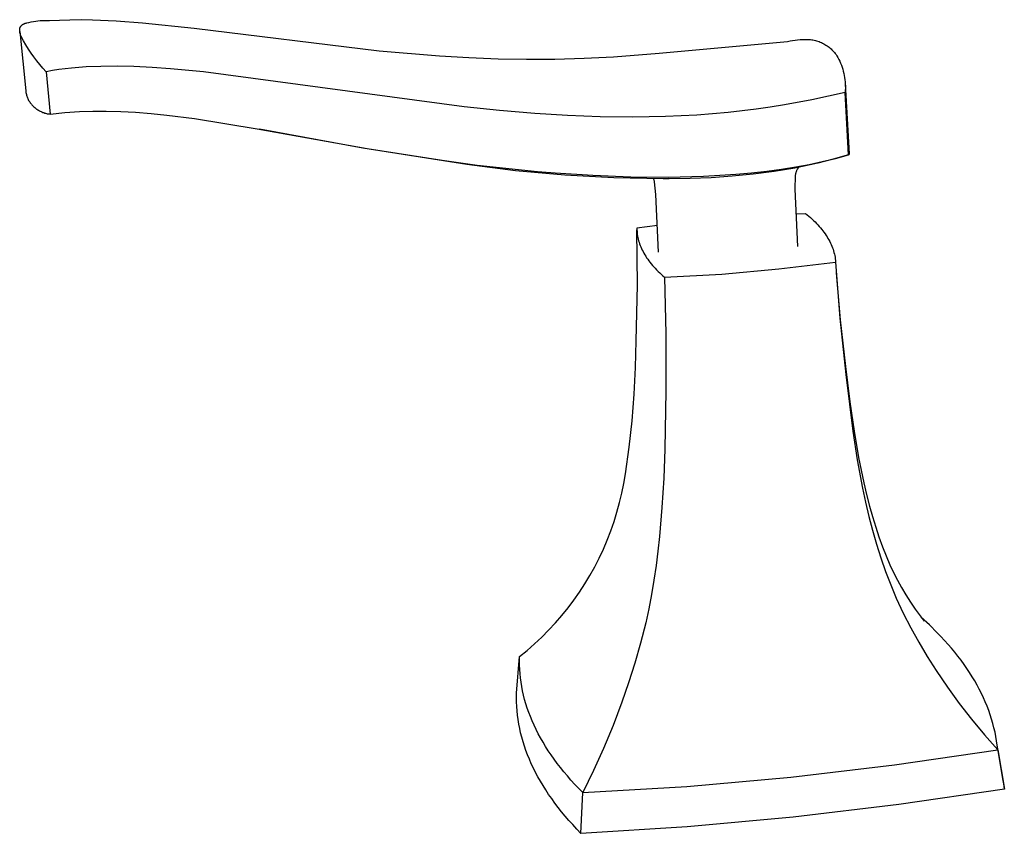
# Model space of a CAD drawing. Units: millimetres. Extents: x -511 to 513, y -294 to 328.
# Drawn here: x -511 to -407, y -294 to -209 of the extents above; entities that cross this region are included whole.
import ezdxf

# ---------------------------------------------------------------- set-up
doc = ezdxf.new("R2010")
doc.units = ezdxf.units.MM
doc.header["$MEASUREMENT"] = 0
doc.layers.add('Default', color=7, linetype='Continuous', true_color=0x000000)

msp = doc.modelspace()

# ---------------------------------------------------------------- linework, layer by layer
at = {"layer": 'Default', "color": 7, "true_color": 0xffffff}
for p, q in [((-510.76, -209.73), (-510.75, -209.7)), ((-510.76, -209.76), (-510.76, -209.73)), ((-510.75, -209.68), (-510.74, -209.65)), ((-510.75, -209.7), (-510.75, -209.68)), ((-510.74, -209.63), (-510.73, -209.62)), ((-510.74, -209.64), (-510.74, -209.63)), ((-510.74, -209.65), (-510.74, -209.64)), ((-510.73, -209.59), (-510.72, -209.58)), ((-510.73, -209.6), (-510.73, -209.59)), ((-510.73, -209.62), (-510.73, -209.6)), ((-510.72, -209.57), (-510.71, -209.56)), ((-510.72, -209.58), (-510.72, -209.57)), ((-510.71, -209.53), (-510.7, -209.52)), ((-510.71, -209.55), (-510.71, -209.53)), ((-510.71, -209.56), (-510.71, -209.55)), ((-510.7, -209.51), (-510.69, -209.5)), ((-510.7, -209.52), (-510.7, -209.51)), ((-510.69, -209.49), (-510.68, -209.48)), ((-510.69, -209.5), (-510.69, -209.49)), ((-510.68, -209.48), (-510.67, -209.47)), ((-510.67, -209.46), (-510.66, -209.45)), ((-510.67, -209.47), (-510.67, -209.46)), ((-510.66, -209.44), (-510.65, -209.43)), ((-510.66, -209.45), (-510.66, -209.44)), ((-510.65, -209.43), (-510.64, -209.42)), ((-510.64, -209.41), (-510.63, -209.4)), ((-510.64, -209.42), (-510.64, -209.41)), ((-510.63, -209.4), (-510.62, -209.39)), ((-510.62, -209.38), (-510.61, -209.37)), ((-510.62, -209.39), (-510.62, -209.38)), ((-510.61, -209.37), (-510.6, -209.36)), ((-510.6, -209.36), (-510.59, -209.36)), ((-510.59, -209.36), (-510.58, -209.34)), ((-510.58, -209.34), (-510.56, -209.32)), ((-510.56, -209.32), (-510.54, -209.31)), ((-510.54, -209.31), (-510.53, -209.29)), ((-510.53, -209.29), (-510.51, -209.27)), ((-510.51, -209.27), (-510.49, -209.26)), ((-510.49, -209.26), (-510.47, -209.24)), ((-510.47, -209.24), (-510.45, -209.23)), ((-510.45, -209.23), (-510.43, -209.22)), ((-510.43, -209.22), (-510.41, -209.2)), ((-510.41, -209.2), (-510.38, -209.19)), ((-510.38, -209.19), (-510.36, -209.18)), ((-510.36, -209.18), (-510.34, -209.17)), ((-510.34, -209.17), (-510.32, -209.16)), ((-510.32, -209.16), (-510.29, -209.14)), ((-510.29, -209.14), (-510.27, -209.13)), ((-510.27, -209.13), (-510.24, -209.12)), ((-510.24, -209.12), (-510.22, -209.11)), ((-510.22, -209.11), (-510.19, -209.1)), ((-510.19, -209.1), (-510.14, -209.09)), ((-510.14, -209.09), (-510.08, -209.07)), ((-510.08, -209.07), (-510.02, -209.05)), ((-510.02, -209.05), (-509.79, -209)), ((-509.79, -209), (-509.55, -208.95)), ((-509.55, -208.95), (-509.32, -208.9)), ((-509.32, -208.9), (-509.08, -208.87)), ((-509.08, -208.87), (-508.84, -208.84)), ((-508.84, -208.84), (-508.6, -208.82)), ((-508.6, -208.82), (-508.36, -208.81)), ((-508.36, -208.81), (-508.12, -208.8)), ((-508.12, -208.8), (-507.88, -208.8)), ((-507.88, -208.8), (-507.64, -208.81)), ((-507.64, -208.81), (-506.57, -208.76)), ((-506.57, -208.76), (-505.5, -208.73)), ((-505.5, -208.73), (-504.32, -208.72)), ((-504.32, -208.72), (-503.13, -208.74)), ((-503.13, -208.74), (-500.65, -208.84)), ((-500.65, -208.84), (-497.88, -209.04)), ((-497.88, -209.04), (-492.46, -209.6)), ((-492.46, -209.6), (-473.02, -211.99)), ((-510.76, -209.79), (-510.76, -209.76)), ((-510.76, -209.82), (-510.76, -209.79)), ((-510.76, -209.84), (-510.76, -209.82)), ((-510.76, -209.87), (-510.76, -209.84)), ((-510.76, -209.9), (-510.76, -209.87)), ((-510.76, -209.94), (-510.76, -209.9)), ((-510.75, -209.97), (-510.76, -209.94)), ((-510.75, -209.97), (-510.13, -216.18)), ((-510.75, -210), (-510.75, -209.97)), ((-510.74, -210.03), (-510.75, -210)), ((-510.74, -210.07), (-510.74, -210.03)), ((-510.73, -210.1), (-510.74, -210.07)), ((-510.72, -210.14), (-510.73, -210.1)), ((-510.71, -210.17), (-510.72, -210.14)), ((-510.71, -210.21), (-510.71, -210.17)), ((-510.69, -210.24), (-510.71, -210.21)), ((-510.67, -210.32), (-510.69, -210.24)), ((-510.64, -210.4), (-510.67, -210.32)), ((-510.61, -210.48), (-510.64, -210.4)), ((-510.37, -210.93), (-510.61, -210.48)), ((-510.12, -211.36), (-510.37, -210.93)), ((-509.85, -211.8), (-510.12, -211.36)), ((-509.57, -212.22), (-509.85, -211.8)), ((-443.64, -212.25), (-430.17, -211)), ((-430.17, -211), (-429.91, -210.95)), ((-429.91, -210.95), (-429.65, -210.9)), ((-429.65, -210.9), (-429.38, -210.86)), ((-429.38, -210.86), (-429.12, -210.83)), ((-429.12, -210.83), (-428.85, -210.81)), ((-428.85, -210.81), (-428.58, -210.79)), ((-428.58, -210.79), (-428.32, -210.79)), ((-428.32, -210.79), (-428.05, -210.79)), ((-428.05, -210.79), (-427.78, -210.8)), ((-427.78, -210.8), (-427.65, -210.82)), ((-427.65, -210.82), (-427.52, -210.84)), ((-427.52, -210.84), (-427.39, -210.87)), ((-427.39, -210.87), (-427.26, -210.9)), ((-427.26, -210.9), (-427.13, -210.94)), ((-427.13, -210.94), (-427, -210.98)), ((-427, -210.98), (-426.87, -211.02)), ((-426.87, -211.02), (-426.75, -211.07)), ((-426.75, -211.07), (-426.62, -211.13)), ((-426.62, -211.13), (-426.5, -211.19)), ((-426.5, -211.19), (-426.38, -211.25)), ((-426.38, -211.25), (-426.27, -211.31)), ((-426.27, -211.31), (-426.15, -211.38)), ((-426.15, -211.38), (-426.04, -211.46)), ((-426.04, -211.46), (-425.93, -211.54)), ((-425.93, -211.54), (-425.83, -211.62)), ((-425.83, -211.62), (-425.72, -211.7)), ((-425.72, -211.7), (-425.62, -211.79)), ((-425.62, -211.79), (-425.52, -211.88)), ((-509.28, -212.63), (-509.57, -212.22)), ((-508.97, -213.03), (-509.28, -212.63)), ((-473.02, -211.99), (-466.7, -212.53)), ((-466.7, -212.53), (-463.63, -212.7)), ((-463.63, -212.7), (-460.55, -212.82)), ((-460.55, -212.82), (-457.59, -212.87)), ((-454.62, -212.85), (-451.53, -212.77)), ((-451.53, -212.77), (-448.43, -212.61)), ((-448.43, -212.61), (-443.64, -212.25)), ((-425.52, -211.88), (-425.43, -211.98)), ((-425.43, -211.98), (-425.34, -212.08)), ((-425.34, -212.08), (-425.25, -212.18)), ((-425.25, -212.18), (-425.17, -212.28)), ((-425.17, -212.28), (-425.09, -212.39)), ((-425.09, -212.39), (-425.01, -212.5)), ((-425.01, -212.5), (-424.9, -212.7)), ((-424.9, -212.7), (-424.8, -212.89)), ((-508.65, -213.43), (-508.97, -213.03)), ((-508.32, -213.81), (-508.65, -213.43)), ((-507.98, -214.19), (-508.32, -213.81)), ((-505.99, -213.88), (-506.66, -213.96)), ((-505.33, -213.8), (-505.99, -213.88)), ((-504.56, -213.74), (-505.33, -213.8)), ((-503.79, -213.68), (-504.56, -213.74)), ((-502.26, -213.62), (-503.79, -213.68)), ((-500.52, -213.61), (-502.26, -213.62)), ((-498.79, -213.65), (-500.52, -213.61)), ((-496.86, -213.74), (-498.79, -213.65)), ((-494.93, -213.88), (-496.86, -213.74)), ((-491.48, -214.21), (-494.93, -213.88)), ((-457.59, -212.87), (-454.62, -212.85)), ((-424.8, -212.89), (-424.7, -213.09)), ((-424.7, -213.09), (-424.61, -213.3)), ((-424.61, -213.3), (-424.53, -213.51)), ((-424.53, -213.51), (-424.46, -213.72)), ((-424.46, -213.72), (-424.39, -213.93)), ((-507.32, -214.07), (-507.98, -214.19)), ((-507.98, -214.19), (-507.56, -218.63)), ((-506.66, -213.96), (-507.32, -214.07)), ((-464.1, -217.87), (-491.48, -214.21)), ((-424.39, -213.93), (-424.33, -214.14)), ((-424.33, -214.14), (-424.27, -214.36)), ((-424.27, -214.36), (-424.23, -214.58)), ((-424.23, -214.58), (-424.19, -214.8)), ((-424.19, -214.8), (-424.16, -215.02)), ((-424.16, -215.02), (-424.14, -215.24)), ((-424.14, -215.24), (-424.12, -215.46)), ((-424.14, -215.47), (-423.72, -222.8)), ((-424.12, -215.46), (-424.11, -215.68)), ((-424.11, -215.91), (-424.12, -216.13)), ((-424.11, -215.68), (-424.11, -215.91)), ((-510.13, -216.18), (-510.12, -216.27)), ((-510.12, -216.27), (-510.1, -216.37)), ((-510.1, -216.37), (-510.08, -216.46)), ((-510.08, -216.46), (-510.06, -216.56)), ((-510.06, -216.56), (-510.04, -216.65)), ((-510.04, -216.65), (-510.01, -216.74)), ((-510.01, -216.74), (-509.99, -216.83)), ((-509.99, -216.83), (-509.95, -216.92)), ((-509.95, -216.92), (-509.91, -217.01)), ((-424.13, -216.35), (-427.64, -217.12)), ((-424.12, -216.13), (-424.13, -216.35)), ((-423.78, -222.91), (-424.13, -216.35)), ((-509.91, -217.01), (-509.87, -217.1)), ((-509.87, -217.1), (-509.82, -217.19)), ((-509.82, -217.19), (-509.77, -217.27)), ((-509.77, -217.27), (-509.71, -217.36)), ((-509.71, -217.36), (-509.65, -217.44)), ((-509.65, -217.44), (-509.6, -217.52)), ((-509.6, -217.52), (-509.53, -217.59)), ((-509.53, -217.59), (-509.47, -217.67)), ((-509.47, -217.67), (-509.4, -217.74)), ((-509.4, -217.74), (-509.33, -217.81)), ((-509.33, -217.81), (-509.26, -217.88)), ((-509.26, -217.88), (-509.18, -217.95)), ((-509.18, -217.95), (-509.11, -218.01)), ((-509.11, -218.01), (-509.03, -218.07)), ((-460.41, -218.25), (-464.1, -217.87)), ((-431.99, -217.9), (-433.47, -218.11)), ((-430.51, -217.66), (-431.99, -217.9)), ((-427.64, -217.12), (-430.51, -217.66)), ((-509.03, -218.07), (-508.95, -218.13)), ((-508.95, -218.13), (-508.86, -218.18)), ((-508.86, -218.18), (-508.78, -218.23)), ((-508.78, -218.23), (-508.69, -218.28)), ((-508.69, -218.28), (-508.61, -218.33)), ((-508.61, -218.33), (-508.52, -218.37)), ((-508.52, -218.37), (-508.43, -218.41)), ((-508.43, -218.41), (-508.33, -218.45)), ((-508.33, -218.45), (-508.24, -218.48)), ((-508.24, -218.48), (-508.15, -218.52)), ((-508.15, -218.52), (-508.05, -218.54)), ((-508.05, -218.54), (-507.95, -218.57)), ((-507.95, -218.57), (-507.86, -218.59)), ((-507.86, -218.59), (-507.76, -218.61)), ((-507.76, -218.61), (-507.66, -218.62)), ((-507.66, -218.62), (-507.56, -218.63)), ((-507.56, -218.63), (-506.03, -218.48)), ((-506.03, -218.48), (-504.49, -218.37)), ((-504.49, -218.37), (-503.09, -218.32)), ((-503.09, -218.32), (-501.68, -218.31)), ((-501.68, -218.31), (-500.15, -218.35)), ((-500.15, -218.35), (-498.62, -218.43)), ((-498.62, -218.43), (-496.96, -218.56)), ((-496.96, -218.56), (-495.31, -218.73)), ((-495.31, -218.73), (-492.4, -219.11)), ((-456.71, -218.56), (-460.41, -218.25)), ((-453.28, -218.78), (-456.71, -218.56)), ((-449.84, -218.91), (-453.28, -218.78)), ((-446.41, -218.95), (-449.84, -218.91)), ((-442.98, -218.89), (-446.41, -218.95)), ((-439.7, -218.73), (-442.98, -218.89)), ((-438.07, -218.61), (-439.7, -218.73)), ((-436.43, -218.46), (-438.07, -218.61)), ((-433.47, -218.11), (-436.43, -218.46)), ((-492.4, -219.11), (-485.84, -220.18)), ((-485.84, -220.18), (-474.31, -222.24)), ((-474.74, -222.21), (-485.58, -220.23)), ((-463.85, -223.94), (-474.74, -222.21)), ((-474.31, -222.24), (-466.43, -223.48)), ((-423.78, -222.91), (-425.38, -223.37)), ((-425.16, -223.28), (-423.78, -222.91)), ((-423.72, -222.8), (-423.78, -222.91)), ((-466.43, -223.48), (-462.75, -223.98)), ((-458.72, -224.58), (-463.85, -223.94)), ((-462.75, -223.98), (-456.41, -224.65)), ((-430.83, -224.42), (-429.3, -224.17)), ((-428.63, -224.15), (-429.42, -224.3)), ((-429.3, -224.17), (-427.93, -223.92)), ((-427, -223.78), (-428.63, -224.15)), ((-427.93, -223.92), (-426.56, -223.62)), ((-425.38, -223.37), (-427, -223.78)), ((-426.56, -223.62), (-425.16, -223.28)), ((-453.57, -225.04), (-458.72, -224.58)), ((-456.41, -224.65), (-454.57, -224.8)), ((-454.57, -224.8), (-450.6, -225.06)), ((-448.4, -225.32), (-453.57, -225.04)), ((-450.6, -225.06), (-446.64, -225.21)), ((-446.64, -225.21), (-442.68, -225.24)), ((-442.68, -225.24), (-439, -225.15)), ((-439, -225.15), (-437.3, -225.06)), ((-435.99, -225.16), (-438.19, -225.32)), ((-437.3, -225.06), (-435.6, -224.94)), ((-433.79, -224.94), (-435.99, -225.16)), ((-435.6, -224.94), (-433.98, -224.8)), ((-433.98, -224.8), (-432.36, -224.62)), ((-431.6, -224.66), (-433.79, -224.94)), ((-432.36, -224.62), (-430.83, -224.42)), ((-429.42, -224.3), (-431.6, -224.66)), ((-429.37, -225.1), (-429.4, -226.5)), ((-429.36, -224.99), (-429.37, -225.04)), ((-429.37, -225.04), (-429.37, -225.1)), ((-429.35, -224.93), (-429.36, -224.99)), ((-429.34, -224.88), (-429.35, -224.93)), ((-429.32, -224.82), (-429.34, -224.88)), ((-429.31, -224.77), (-429.32, -224.82)), ((-429.29, -224.71), (-429.31, -224.77)), ((-429.27, -224.66), (-429.29, -224.71)), ((-429.25, -224.61), (-429.27, -224.66)), ((-429.23, -224.56), (-429.25, -224.61)), ((-429.2, -224.51), (-429.23, -224.56)), ((-429.17, -224.46), (-429.2, -224.51)), ((-429.15, -224.41), (-429.17, -224.46)), ((-429.12, -224.36), (-429.15, -224.41)), ((-429.08, -224.31), (-429.12, -224.36)), ((-429.05, -224.27), (-429.08, -224.31)), ((-429.01, -224.22), (-429.05, -224.27)), ((-443.23, -225.43), (-448.4, -225.32)), ((-444.21, -225.49), (-444.24, -225.43)), ((-444.19, -225.56), (-444.21, -225.49)), ((-444.17, -225.62), (-444.19, -225.56)), ((-444.15, -225.69), (-444.17, -225.62)), ((-444.13, -225.75), (-444.15, -225.69)), ((-443.99, -227.08), (-444.13, -225.75)), ((-442.61, -225.43), (-443.23, -225.43)), ((-440.4, -225.41), (-442.61, -225.43)), ((-438.19, -225.32), (-440.4, -225.41)), ((-443.71, -233.12), (-443.99, -227.08)), ((-429.4, -226.5), (-429.15, -232.52)), ((-429.3, -229.09), (-428.31, -229.05)), ((-428.31, -229.05), (-427.95, -229.35)), ((-427.95, -229.35), (-427.78, -229.5)), ((-443.84, -230.32), (-445.99, -230.6)), ((-427.78, -229.5), (-427.61, -229.65)), ((-427.61, -229.65), (-427.45, -229.8)), ((-427.45, -229.8), (-427.3, -229.95)), ((-427.3, -229.95), (-427.15, -230.11)), ((-427.15, -230.11), (-427, -230.26)), ((-427, -230.26), (-426.86, -230.42)), ((-445.99, -230.6), (-445.99, -230.77)), ((-445.99, -230.77), (-445.98, -230.93)), ((-445.93, -236.6), (-445.99, -230.77)), ((-445.98, -230.93), (-445.97, -231.1)), ((-445.97, -231.1), (-445.95, -231.26)), ((-445.95, -231.26), (-445.92, -231.43)), ((-445.92, -231.43), (-445.89, -231.59)), ((-426.86, -230.42), (-426.73, -230.57)), ((-426.73, -230.57), (-426.6, -230.73)), ((-426.6, -230.73), (-426.47, -230.89)), ((-426.47, -230.89), (-426.36, -231.04)), ((-426.36, -231.04), (-426.24, -231.2)), ((-426.24, -231.2), (-426.13, -231.36)), ((-426.13, -231.36), (-426.03, -231.52)), ((-445.89, -231.59), (-445.85, -231.76)), ((-445.85, -231.76), (-445.81, -231.92)), ((-445.81, -231.92), (-445.76, -232.09)), ((-445.76, -232.09), (-445.71, -232.25)), ((-445.71, -232.25), (-445.65, -232.41)), ((-445.65, -232.41), (-445.58, -232.58)), ((-426.03, -231.52), (-425.94, -231.68)), ((-425.94, -231.68), (-425.84, -231.84)), ((-425.84, -231.84), (-425.76, -232)), ((-425.76, -232), (-425.68, -232.17)), ((-425.68, -232.17), (-425.6, -232.33)), ((-425.6, -232.33), (-425.53, -232.49)), ((-445.58, -232.58), (-445.51, -232.74)), ((-445.51, -232.74), (-445.43, -232.9)), ((-445.43, -232.9), (-445.35, -233.06)), ((-445.35, -233.06), (-445.26, -233.23)), ((-445.26, -233.23), (-445.17, -233.39)), ((-445.17, -233.39), (-445.07, -233.55)), ((-425.53, -232.49), (-425.47, -232.66)), ((-425.47, -232.66), (-425.41, -232.82)), ((-425.41, -232.82), (-425.36, -232.99)), ((-425.36, -232.99), (-425.31, -233.15)), ((-425.31, -233.15), (-425.27, -233.32)), ((-425.27, -233.32), (-425.23, -233.49)), ((-425.23, -233.49), (-425.2, -233.65)), ((-445.07, -233.55), (-444.97, -233.71)), ((-444.97, -233.71), (-444.86, -233.87)), ((-444.86, -233.87), (-444.74, -234.03)), ((-444.74, -234.03), (-444.62, -234.19)), ((-444.62, -234.19), (-444.49, -234.35)), ((-444.49, -234.35), (-444.36, -234.51)), ((-444.36, -234.51), (-444.22, -234.67)), ((-431.11, -234.88), (-425.14, -234.16)), ((-425.2, -233.65), (-425.18, -233.82)), ((-425.18, -233.82), (-425.16, -233.99)), ((-425.16, -233.99), (-425.14, -234.16)), ((-425.14, -234.16), (-424.7, -240.06)), ((-444.22, -234.67), (-444.07, -234.82)), ((-444.07, -234.82), (-443.92, -234.98)), ((-443.92, -234.98), (-443.77, -235.14)), ((-443.77, -235.14), (-443.6, -235.29)), ((-443.6, -235.29), (-443.44, -235.45)), ((-443.44, -235.45), (-443.26, -235.61)), ((-443.08, -235.76), (-437.09, -235.42)), ((-437.09, -235.42), (-431.11, -234.88)), ((-425.08, -235.3), (-424.66, -240.22)), ((-446.06, -242.44), (-445.93, -236.6)), ((-443.26, -235.61), (-443.08, -235.76)), ((-443.08, -235.76), (-442.96, -241.7)), ((-424.7, -240.06), (-424.08, -245.95)), ((-424.66, -240.22), (-424.11, -245.13)), ((-442.96, -241.7), (-442.97, -247.69)), ((-446.13, -245.24), (-446.06, -242.44)), ((-446.28, -248.03), (-446.13, -245.24)), ((-424.11, -245.13), (-423.64, -248.82)), ((-424.08, -245.95), (-423.33, -251.93)), ((-442.97, -247.69), (-443.07, -253.79)), ((-446.5, -250.83), (-446.28, -248.03)), ((-423.64, -248.82), (-423.19, -251.9)), ((-446.81, -253.61), (-446.5, -250.83)), ((-423.33, -251.93), (-422.86, -254.93)), ((-423.19, -251.9), (-422.72, -254.67)), ((-447.19, -256.39), (-446.81, -253.61)), ((-443.07, -253.79), (-443.18, -256.85)), ((-422.86, -254.93), (-422.31, -257.9)), ((-422.72, -254.67), (-422.46, -256.01)), ((-422.46, -256.01), (-422.17, -257.35)), ((-447.36, -257.41), (-447.19, -256.39)), ((-443.18, -256.85), (-443.36, -259.92)), ((-447.56, -258.42), (-447.36, -257.41)), ((-422.31, -257.9), (-422, -259.38)), ((-422.17, -257.35), (-421.88, -258.57)), ((-447.8, -259.42), (-447.56, -258.42)), ((-421.88, -258.57), (-421.57, -259.78)), ((-448.08, -260.42), (-447.8, -259.42)), ((-443.36, -259.92), (-443.62, -262.98)), ((-422, -259.38), (-421.65, -260.86)), ((-421.57, -259.78), (-421.27, -260.88)), ((-448.72, -262.38), (-448.38, -261.4)), ((-448.38, -261.4), (-448.08, -260.42)), ((-421.65, -260.86), (-421.27, -262.32)), ((-421.27, -260.88), (-420.93, -261.98)), ((-449.1, -263.34), (-448.72, -262.38)), ((-421.27, -262.32), (-420.86, -263.77)), ((-420.93, -261.98), (-420.59, -263.02)), ((-449.5, -264.29), (-449.1, -263.34)), ((-443.62, -262.98), (-443.79, -264.5)), ((-420.59, -263.02), (-420.21, -264.06)), ((-449.94, -265.23), (-449.5, -264.29)), ((-443.79, -264.5), (-443.98, -266.02)), ((-420.86, -263.77), (-420.4, -265.21)), ((-420.21, -264.06), (-419.84, -265)), ((-450.41, -266.14), (-449.94, -265.23)), ((-420.4, -265.21), (-419.9, -266.64)), ((-419.84, -265), (-419.44, -265.93)), ((-450.92, -267.05), (-450.41, -266.14)), ((-443.98, -266.02), (-444.2, -267.54)), ((-419.44, -265.93), (-419.06, -266.75)), ((-451.45, -267.93), (-450.92, -267.05)), ((-444.2, -267.54), (-444.46, -269.05)), ((-419.9, -266.64), (-419.36, -268.05)), ((-419.06, -266.75), (-418.65, -267.55)), ((-418.65, -267.55), (-418.22, -268.33)), ((-452.01, -268.8), (-451.45, -267.93)), ((-419.36, -268.05), (-418.77, -269.44)), ((-418.22, -268.33), (-417.77, -269.11)), ((-453.22, -270.47), (-452.6, -269.64)), ((-452.6, -269.64), (-452.01, -268.8)), ((-444.46, -269.05), (-444.75, -270.55)), ((-418.77, -269.44), (-418.04, -271.02)), ((-417.77, -269.11), (-417.29, -269.87)), ((-453.87, -271.27), (-453.22, -270.47)), ((-444.75, -270.55), (-445.07, -272.04)), ((-417.29, -269.87), (-416.79, -270.61)), ((-416.79, -270.61), (-415.85, -271.85)), ((-454.55, -272.05), (-453.87, -271.27)), ((-418.04, -271.02), (-417.25, -272.56)), ((-415.3, -272.26), (-416.17, -271.46)), ((-455.25, -272.81), (-454.55, -272.05)), ((-445.07, -272.04), (-445.6, -274.17)), ((-417.25, -272.56), (-416.41, -274.08)), ((-414.48, -273.07), (-415.3, -272.26)), ((-456.73, -274.25), (-455.98, -273.54)), ((-455.98, -273.54), (-455.25, -272.81)), ((-414.09, -273.47), (-414.48, -273.07)), ((-413.71, -273.88), (-414.09, -273.47)), ((-457.51, -274.93), (-456.73, -274.25)), ((-445.6, -274.17), (-446.2, -276.27)), ((-416.41, -274.08), (-415.53, -275.58)), ((-413.34, -274.3), (-413.71, -273.88)), ((-412.98, -274.71), (-413.34, -274.3)), ((-412.63, -275.13), (-412.98, -274.71)), ((-458.62, -279.42), (-458.31, -275.58)), ((-458.31, -275.58), (-457.51, -274.93)), ((-458.31, -276.03), (-458.31, -275.58)), ((-415.53, -275.58), (-414.59, -277.04)), ((-412.3, -275.55), (-412.63, -275.13)), ((-411.97, -275.97), (-412.3, -275.55)), ((-458.31, -276.48), (-458.31, -276.03)), ((-458.29, -276.93), (-458.31, -276.48)), ((-446.2, -276.27), (-446.86, -278.34)), ((-411.66, -276.4), (-411.97, -275.97)), ((-411.36, -276.83), (-411.66, -276.4)), ((-411.08, -277.26), (-411.36, -276.83)), ((-458.25, -277.38), (-458.29, -276.93)), ((-458.21, -277.82), (-458.25, -277.38)), ((-458.15, -278.27), (-458.21, -277.82)), ((-414.59, -277.04), (-413.41, -278.79)), ((-410.8, -277.69), (-411.08, -277.26)), ((-410.54, -278.12), (-410.8, -277.69)), ((-458.07, -278.72), (-458.15, -278.27)), ((-457.99, -279.17), (-458.07, -278.72)), ((-446.86, -278.34), (-447.56, -280.37)), ((-413.41, -278.79), (-412.18, -280.5)), ((-410.3, -278.56), (-410.54, -278.12)), ((-410.06, -279), (-410.3, -278.56)), ((-458.62, -279.88), (-458.62, -279.42)), ((-458.62, -280.34), (-458.62, -279.88)), ((-457.88, -279.62), (-457.99, -279.17)), ((-457.77, -280.07), (-457.88, -279.62)), ((-409.84, -279.44), (-410.06, -279)), ((-409.63, -279.89), (-409.84, -279.44)), ((-409.43, -280.33), (-409.63, -279.89)), ((-458.6, -280.81), (-458.62, -280.34)), ((-458.56, -281.27), (-458.6, -280.81)), ((-457.64, -280.53), (-457.77, -280.07)), ((-457.49, -280.98), (-457.64, -280.53)), ((-457.34, -281.43), (-457.49, -280.98)), ((-447.56, -280.37), (-448.49, -282.82)), ((-412.18, -280.5), (-410.88, -282.16)), ((-409.24, -280.78), (-409.43, -280.33)), ((-409.07, -281.23), (-409.24, -280.78)), ((-458.52, -281.73), (-458.56, -281.27)), ((-458.45, -282.19), (-458.52, -281.73)), ((-457.17, -281.88), (-457.34, -281.43)), ((-456.98, -282.33), (-457.17, -281.88)), ((-408.91, -281.68), (-409.07, -281.23)), ((-408.77, -282.13), (-408.91, -281.68)), ((-458.38, -282.66), (-458.45, -282.19)), ((-458.29, -283.12), (-458.38, -282.66)), ((-456.78, -282.77), (-456.98, -282.33)), ((-456.57, -283.22), (-456.78, -282.77)), ((-448.49, -282.82), (-449.48, -285.21)), ((-410.88, -282.16), (-409.53, -283.78)), ((-408.63, -282.59), (-408.77, -282.13)), ((-408.52, -283.05), (-408.63, -282.59)), ((-408.41, -283.5), (-408.52, -283.05)), ((-458.19, -283.58), (-458.29, -283.12)), ((-458.07, -284.04), (-458.19, -283.58)), ((-457.94, -284.51), (-458.07, -284.04)), ((-456.34, -283.67), (-456.57, -283.22)), ((-456.1, -284.12), (-456.34, -283.67)), ((-455.84, -284.57), (-456.1, -284.12)), ((-409.53, -283.78), (-408.12, -285.35)), ((-408.32, -283.96), (-408.41, -283.5)), ((-408.24, -284.42), (-408.32, -283.96)), ((-457.79, -284.97), (-457.94, -284.51)), ((-457.63, -285.43), (-457.79, -284.97)), ((-455.57, -285.01), (-455.84, -284.57)), ((-455.29, -285.46), (-455.57, -285.01)), ((-407.58, -288.4), (-408.24, -284.42)), ((-408.17, -284.89), (-408.24, -284.42)), ((-408.12, -285.35), (-408.17, -284.89)), ((-457.46, -285.89), (-457.63, -285.43)), ((-457.27, -286.35), (-457.46, -285.89)), ((-454.99, -285.9), (-455.29, -285.46)), ((-454.68, -286.35), (-454.99, -285.9)), ((-449.48, -285.21), (-450.54, -287.55)), ((-418.95, -286.94), (-408.12, -285.35)), ((-408.12, -285.35), (-407.43, -289.48)), ((-457.07, -286.82), (-457.27, -286.35)), ((-456.85, -287.28), (-457.07, -286.82)), ((-454.35, -286.79), (-454.68, -286.35)), ((-454.01, -287.23), (-454.35, -286.79)), ((-453.66, -287.67), (-454.01, -287.23)), ((-429.83, -288.23), (-418.95, -286.94)), ((-456.62, -287.74), (-456.85, -287.28)), ((-456.37, -288.2), (-456.62, -287.74)), ((-456.11, -288.66), (-456.37, -288.2)), ((-453.29, -288.11), (-453.66, -287.67)), ((-452.91, -288.55), (-453.29, -288.11)), ((-450.54, -287.55), (-451.68, -289.85)), ((-440.74, -289.2), (-429.83, -288.23)), ((-455.84, -289.12), (-456.11, -288.66)), ((-455.55, -289.58), (-455.84, -289.12)), ((-452.51, -288.99), (-452.91, -288.55)), ((-452.1, -289.42), (-452.51, -288.99)), ((-451.68, -289.85), (-440.74, -289.2)), ((-407.5, -288.94), (-407.58, -288.4)), ((-407.43, -289.48), (-407.5, -288.94)), ((-455.25, -290.04), (-455.55, -289.58)), ((-454.93, -290.49), (-455.25, -290.04)), ((-451.68, -289.85), (-452.1, -289.42)), ((-451.86, -294.13), (-451.68, -289.85)), ((-407.43, -289.48), (-418.49, -291.12)), ((-454.6, -290.95), (-454.93, -290.49)), ((-454.25, -291.41), (-454.6, -290.95)), ((-418.49, -291.12), (-429.58, -292.44)), ((-453.89, -291.86), (-454.25, -291.41)), ((-453.51, -292.32), (-453.89, -291.86)), ((-453.12, -292.77), (-453.51, -292.32)), ((-452.72, -293.22), (-453.12, -292.77)), ((-452.3, -293.68), (-452.72, -293.22)), ((-440.71, -293.44), (-451.86, -294.13)), ((-429.58, -292.44), (-440.71, -293.44)), ((-451.86, -294.13), (-452.3, -293.68))]:
    msp.add_line(p, q, dxfattribs=at)

doc.saveas('drawing.dxf')
